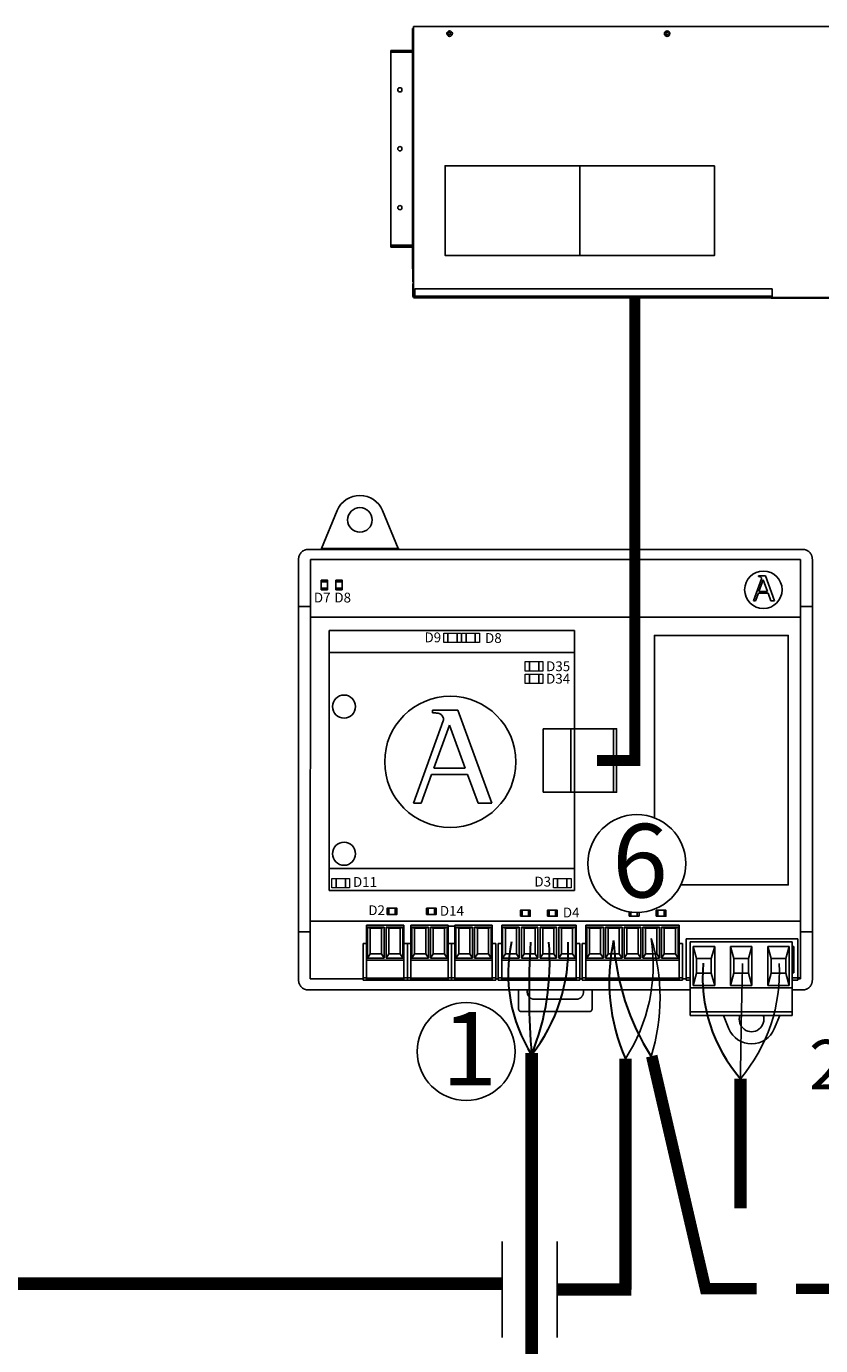
# Model space of a CAD drawing. Units: millimetres. Extents: x 172 to 38448, y -1429 to 9084.
# Drawn here: x 23115 to 24480, y 6734 to 9000 of the extents above; entities that cross this region are included whole.
import ezdxf

# ---------------------------------------------------------------- set-up
doc = ezdxf.new("R2010")
doc.units = ezdxf.units.MM
for name, color, linetype in [('AIRZONE CABLE', 7, 'Continuous'), ('AIRZONE HARDWARE', 7, 'Continuous'), ('Detalle', 6, 'Continuous')]:
    doc.layers.add(name, color=color, linetype=linetype)
doc.styles.get("Standard").update_dxf_attribs({"font": 'arial.ttf'})

msp = doc.modelspace()

# ---------------------------------------------------------------- linework, layer by layer
for p, q in [((23932.7, 6912.8), (23932.7, 6747.9)), ((24026.8, 6912.8), (24026.8, 6747.9))]:
    msp.add_line(p, q)
at = {"const_width": 19.9}
msp.add_lwpolyline([(24189.6, 7231.3), (24282, 6831.9), (24370.2, 6831.9), (24370.2, 6831.9)], dxfattribs=at)
at = {"layer": 'AIRZONE CABLE', "color": 251, "linetype": 'ByBlock', "lineweight": -2, "const_width": 18.9}
for points in [[(24160.3, 8533.5), (24160.3, 7729.4), (24160.3, 7729.4), (24160.3, 7729.4), (24160.3, 7729.4)], [(24168.4, 7738.9), (24095.3, 7738.9), (24095.3, 7738.9), (24095.3, 7738.9), (24095.3, 7738.9)]]:
    msp.add_lwpolyline(points, dxfattribs=at)
at = {"layer": 'AIRZONE CABLE', "color": 7, "linetype": 'ByBlock', "lineweight": -2}
for points, const_width in [([(23983.2, 6650.2), (23983.2, 7236.8), (23983.2, 7236.8), (23983.2, 7236.8), (23983.2, 7236.8)], 21.4), ([(24144.4, 7226.8), (24144.4, 6830.4)], 21.4), ([(24342, 7192.5), (24342, 6969.7), (24342, 6969.7), (24342, 6969.7), (24342, 6969.7)], 21.4), ([(22284.4, 6840.5), (23932.8, 6840.5)], 21.4), ([(24154.7, 6830.4), (24026.8, 6830.4), (24026.8, 6830.4), (24026.8, 6830.4), (24026.8, 6830.4)], 21.4), ([(24154.7, 6830.4), (24026.8, 6830.4)], 21.4), ([(24437.4, 6831.5), (24598.4, 6831.5)], 17.6)]:
    msp.add_lwpolyline(points, dxfattribs=dict(at, const_width=const_width))
at = {"layer": 'AIRZONE CABLE', "color": 3, "linetype": 'Continuous', "ltscale": 25.4}
for centre, radius, start, end in [((23894.7, 7388.6), 297.5, 327.0543, 8.5894), ((23858.1, 7332.1), 345.8, 342.9341, 16.9737), ((24127.9, 7374.5), 281, 319.6205, 3.2806)]:
    msp.add_arc(centre, radius, start, end, dxfattribs=at)
at = {"layer": 'AIRZONE CABLE', "color": 5, "lineweight": 30}
for centre, radius, start, end in [((24202.5, 7372.4), 259.6, 167.7332, 212.3619), ((24448.1, 7359.7), 331.5, 167.8172, 203.6348), ((24538, 7454.1), 414.7, 183.3847, 212.6199), ((24543, 7366.6), 266, 174.8166, 220.8942)]:
    msp.add_arc(centre, radius, start, end, dxfattribs=at)
at = {"layer": 'AIRZONE CABLE', "color": 7, "lineweight": 30}
msp.add_arc((25346.2, 7344), 1367.5, 176.5324, 184.637, dxfattribs=at)
at = {"layer": 'AIRZONE CABLE', "color": 3, "lineweight": 30}
msp.add_arc((23593.4, 7392.4), 420.9, 337.8174, 4.7285, dxfattribs=at)
at = {"layer": 'AIRZONE CABLE', "color": 1, "lineweight": 30}
msp.add_arc((23754.7, 7414.3), 291.4, 321.6391, 2.4704, dxfattribs=at)
at = {"layer": 'AIRZONE CABLE'}
msp.add_arc((41005, 6979.4), 16664.4, 178.58616, 179.2676, dxfattribs=at)
at = {"layer": 'AIRZONE HARDWARE', "color": 251}
for p, q in [((23778.5, 8958.5), (23778.5, 8995.9)), ((23780, 8995.9), (23778.5, 8995.9)), ((23780, 8999.8), (23781.6, 8999.8)), ((23780, 8999.8), (23781.6, 8999.8)), ((23780, 8999.8), (23780, 8995.9)), ((23780, 8999.8), (23780, 8995.9)), ((23780, 8995.9), (23780, 8974.9)), ((23780, 8995.9), (23780, 8974.9)), ((23780, 8995.9), (23780, 8974.9)), ((23781.6, 8999.8), (23783, 8999.8)), ((23781.6, 8999.8), (23783, 8999.8)), ((23781.6, 8999.8), (23783, 8999.8)), ((23783, 8999.8), (25020.9, 8999.8)), ((23783, 8999.8), (25020.9, 8999.8)), ((23783, 8999.8), (25020.9, 8999.8)), ((23780, 8974.9), (23780, 8973.3)), ((23780, 8974.9), (23780, 8973.3)), ((23780, 8974.9), (23780, 8973.3)), ((23780, 8973.3), (23780, 8956.9)), ((23780, 8973.3), (23780, 8956.9)), ((23780, 8973.3), (23780, 8956.9)), ((23741.1, 8958.5), (23756.7, 8958.5)), ((23741.1, 8958.5), (23741.1, 8956.9)), ((23741.1, 8955.4), (23741.1, 8956.9)), ((23741.1, 8955.4), (23741.1, 8956.9)), ((23741.1, 8956.9), (23756.7, 8956.9)), ((23741.1, 8956.9), (23756.7, 8956.9)), ((23741.1, 8956.9), (23756.7, 8956.9)), ((23741.1, 8623.8), (23741.1, 8955.4)), ((23741.1, 8623.8), (23741.1, 8955.4)), ((23741.1, 8955.4), (23756.7, 8955.4)), ((23778.5, 8958.5), (23756.7, 8958.5)), ((23756.7, 8958.5), (23756.7, 8956.9)), ((23780, 8956.9), (23756.7, 8956.9)), ((23780, 8956.9), (23756.7, 8956.9)), ((23780, 8956.9), (23756.7, 8956.9)), ((23756.7, 8956.9), (23756.7, 8955.4)), ((23778.5, 8955.4), (23756.7, 8955.4)), ((23778.5, 8623.8), (23778.5, 8955.4)), ((23780, 8956.9), (23780, 8942.2)), ((23780, 8956.9), (23780, 8942.2)), ((23780, 8956.9), (23780, 8942.2)), ((23780, 8956.9), (23780, 8942.2)), ((23780, 8942.2), (23780, 8906.3)), ((23780, 8942.2), (23780, 8906.3)), ((23780, 8942.2), (23780, 8906.3)), ((23780, 8942.2), (23780, 8906.3)), ((23780, 8906.3), (23780, 8899.5)), ((23780, 8906.3), (23780, 8899.5)), ((23780, 8906.3), (23780, 8899.5)), ((23780, 8906.3), (23780, 8899.5)), ((23780, 8899.5), (23780, 8679.6)), ((23780, 8899.5), (23780, 8679.6)), ((23780, 8899.5), (23780, 8679.6)), ((23780, 8899.5), (23780, 8679.6)), ((23780, 8679.6), (23780, 8672.8)), ((23780, 8679.6), (23780, 8672.8)), ((23780, 8679.6), (23780, 8672.8)), ((23780, 8679.6), (23780, 8672.8)), ((23780, 8672.8), (23780, 8627.6)), ((23780, 8672.8), (23780, 8627.6)), ((23780, 8672.8), (23780, 8627.6)), ((23780, 8672.8), (23780, 8627.6)), ((23741.1, 8623.8), (23756.7, 8623.8)), ((23741.1, 8622.2), (23741.1, 8623.8)), ((23741.1, 8622.2), (23741.1, 8623.8)), ((23741.1, 8622.2), (23756.7, 8622.2)), ((23741.1, 8622.2), (23756.7, 8622.2)), ((23741.1, 8622.2), (23756.7, 8622.2)), ((23741.1, 8622.2), (23741.1, 8620.6)), ((23741.1, 8620.6), (23756.7, 8620.6)), ((23778.5, 8623.8), (23756.7, 8623.8)), ((23756.7, 8623.8), (23756.7, 8622.2)), ((23756.7, 8622.2), (23780, 8622.2)), ((23756.7, 8622.2), (23780, 8622.2)), ((23756.7, 8622.2), (23780, 8622.2)), ((23756.7, 8622.2), (23756.7, 8620.6)), ((23778.5, 8620.6), (23756.7, 8620.6)), ((23778.5, 8583.3), (23778.5, 8620.6)), ((23780, 8627.6), (23780, 8623)), ((23780, 8627.6), (23780, 8623)), ((23780, 8627.6), (23780, 8623)), ((23780, 8627.6), (23780, 8623)), ((23780, 8627.6), (23780, 8623)), ((23780, 8623), (23780, 8622.2)), ((23780, 8623), (23780, 8622.2)), ((23780, 8623), (23780, 8622.2)), ((23780, 8623), (23780, 8622.2)), ((23780, 8623), (23780, 8622.2)), ((23780, 8622.2), (23780, 8615.2)), ((23780, 8622.2), (23780, 8615.2)), ((23780, 8622.2), (23780, 8615.2)), ((23780, 8622.2), (23780, 8615.2)), ((23780, 8615.2), (23780, 8612.2)), ((23780, 8615.2), (23780, 8612.2)), ((23780, 8615.2), (23780, 8612.2)), ((23780, 8615.2), (23780, 8612.2)), ((23780, 8615.2), (23780, 8612.2)), ((23780, 8612.2), (23780, 8609)), ((23780, 8612.2), (23780, 8609)), ((23780, 8612.2), (23780, 8609)), ((23780, 8612.2), (23780, 8609)), ((23780, 8612.2), (23780, 8609)), ((23780, 8609), (23780, 8604.3)), ((23780, 8609), (23780, 8604.3)), ((23780, 8609), (23780, 8604.3)), ((23780, 8609), (23780, 8604.3)), ((23780, 8609), (23780, 8604.3)), ((23780, 8604.3), (23780, 8593.4)), ((23780, 8604.3), (23780, 8593.4)), ((23780, 8604.3), (23780, 8593.4)), ((23780, 8604.3), (23780, 8593.4)), ((23780, 8604.3), (23780, 8593.4)), ((23780, 8593.4), (23780, 8588.7)), ((23780, 8593.4), (23780, 8588.7)), ((23780, 8593.4), (23780, 8588.7)), ((23780, 8593.4), (23780, 8588.7)), ((23780, 8593.4), (23780, 8588.7)), ((23780, 8588.7), (23780, 8583.3)), ((23780, 8588.7), (23780, 8583.3)), ((23780, 8588.7), (23780, 8583.3)), ((23780, 8588.7), (23780, 8583.3)), ((23780, 8588.7), (23780, 8583.3)), ((23780, 8583.3), (23778.5, 8583.3)), ((23778.8, 8565.4), (23778.8, 8583.3)), ((23778.8, 8565.4), (23778.8, 8560.7)), ((23780, 8565.4), (23778.8, 8565.4)), ((23780, 8583.3), (23780, 8565.4)), ((23780, 8583.3), (23780, 8565.4)), ((23780, 8583.3), (23780, 8565.4)), ((23780, 8583.3), (23780, 8565.4)), ((23780, 8565.4), (23780, 8560.7)), ((23780, 8565.4), (23780, 8560.7)), ((23780, 8565.4), (23780, 8560.7)), ((23780, 8565.4), (23780, 8560.7)), ((23780, 8560.7), (23778.8, 8560.7)), ((23780, 8558.2), (23779.1, 8558.2)), ((23779.1, 8558.2), (23779.1, 8536.6)), ((23780, 8560.7), (23780, 8558.2)), ((23780, 8560.7), (23780, 8558.2)), ((23780, 8560.7), (23780, 8558.2)), ((23780, 8560.7), (23780, 8558.2)), ((23780, 8558.2), (23780, 8536.6)), ((23780, 8558.2), (23780, 8536.6)), ((23780, 8558.2), (23780, 8536.6)), ((23780, 8558.2), (23780, 8536.6)), ((23780, 8558.2), (23780, 8536.6)), ((24396.6, 8548.9), (23782.5, 8548.9)), ((23782.5, 8548.9), (23782.5, 8536.6)), ((24396.6, 8541.2), (24396.6, 8548.9)), ((23780, 8536.6), (23780, 8535.9)), ((23780, 8536.6), (23780, 8535.9)), ((23780, 8536.6), (23780, 8535.9)), ((23780, 8536.6), (23780, 8535.9)), ((23780, 8535.9), (23780, 8535.5)), ((23781.6, 8535.9), (23780, 8535.9)), ((23780, 8535.9), (23780, 8535.5)), ((23781.6, 8535.9), (23780, 8535.9)), ((23780, 8535.9), (23780, 8535.5)), ((23780, 8535.9), (23780, 8535.5)), ((23780, 8535.5), (23780, 8534.3)), ((23780, 8535.5), (23780, 8534.3)), ((23780, 8535.5), (23780, 8534.3)), ((23780, 8535.5), (23780, 8534.3)), ((23780, 8534.3), (23780, 8534.2)), ((23780, 8534.3), (23780, 8534.2)), ((23780, 8534.3), (23780, 8534.2)), ((23780, 8534.3), (23780, 8534.2)), ((23780.1, 8534.2), (23780, 8534.2)), ((23780.1, 8534.2), (23780, 8534.2)), ((23780.1, 8534.2), (23780, 8534.2)), ((23780.1, 8534.2), (23780, 8534.2)), ((23781.6, 8534.2), (23780.1, 8534.2)), ((23781.6, 8534.2), (23780.1, 8534.2)), ((23781.6, 8534.2), (23780.1, 8534.2)), ((23781.6, 8534.2), (23780.1, 8534.2)), ((23781.7, 8535.9), (23781.6, 8535.9)), ((23781.6, 8535.9), (23781.6, 8535.8)), ((23781.7, 8535.9), (23781.6, 8535.9)), ((23781.6, 8535.9), (23781.6, 8535.8)), ((23781.6, 8535.9), (23781.6, 8535.8)), ((23781.6, 8535.8), (23781.6, 8534.2)), ((23781.7, 8535.8), (23781.6, 8535.8)), ((23781.7, 8535.8), (23781.6, 8535.8)), ((23781.7, 8535.8), (23781.6, 8535.8)), ((23781.7, 8534.2), (23781.6, 8534.2)), ((23781.7, 8534.2), (23781.6, 8534.2)), ((23781.7, 8534.2), (23781.6, 8534.2)), ((23781.7, 8534.2), (23781.6, 8534.2)), ((23781.7, 8535.9), (23781.7, 8534.2)), ((23782.4, 8534.2), (23781.7, 8534.2)), ((23782.4, 8534.2), (23781.7, 8534.2)), ((23782.4, 8534.2), (23781.7, 8534.2)), ((23782.4, 8534.2), (23781.7, 8534.2)), ((23782.5, 8534.2), (23782.4, 8534.2)), ((23782.5, 8534.2), (23782.4, 8534.2)), ((23782.5, 8534.2), (23782.4, 8534.2)), ((23782.5, 8534.2), (23782.4, 8534.2)), ((23782.5, 8534.2), (23782.4, 8534.2)), ((23782.5, 8533.3), (23782.4, 8533.3)), ((24396.6, 8536.6), (23782.5, 8536.6)), ((23782.5, 8536.6), (23782.5, 8534.2)), ((23801.8, 8534.2), (23782.5, 8534.2)), ((23801.8, 8534.2), (23782.5, 8534.2)), ((23801.8, 8534.2), (23782.5, 8534.2)), ((23801.8, 8534.2), (23782.5, 8534.2)), ((23782.5, 8534.2), (23782.5, 8533.3)), ((24396.6, 8533.3), (23782.5, 8533.3)), ((23943.5, 8534.2), (23801.8, 8534.2)), ((23943.5, 8534.2), (23801.8, 8534.2)), ((24002.7, 8534.2), (23943.5, 8534.2)), ((24002.7, 8534.2), (23943.5, 8534.2)), ((24004.2, 8534.2), (24002.7, 8534.2)), ((24231.6, 8534.2), (24004.2, 8534.2)), ((24231.6, 8534.2), (24004.2, 8534.2)), ((24254.1, 8534.2), (24231.6, 8534.2)), ((24254.1, 8534.2), (24231.6, 8534.2)), ((24318, 8534.2), (24254.1, 8534.2)), ((24385.7, 8534.2), (24318, 8534.2)), ((24385.7, 8534.2), (24318, 8534.2)), ((24395, 8534.2), (24385.7, 8534.2)), ((24395, 8534.2), (24385.7, 8534.2)), ((24395, 8534.2), (24385.7, 8534.2)), ((24396.6, 8534.2), (24395, 8534.2)), ((24396.6, 8534.2), (24395, 8534.2)), ((24396.6, 8534.2), (24395, 8534.2)), ((24396.6, 8534.2), (24395, 8534.2)), ((24395, 8533), (24395, 8533.3)), ((24399.7, 8533), (24395, 8533)), ((24396.6, 8537.6), (24396.6, 8541.2)), ((24396.6, 8537.6), (24396.6, 8541.2)), ((24396.6, 8537.6), (24396.6, 8541.2)), ((24396.6, 8536.6), (24396.6, 8537.6)), ((24396.6, 8536.6), (24396.6, 8534.2)), ((24399.7, 8534.2), (24396.6, 8534.2)), ((24399.7, 8534.2), (24396.6, 8534.2)), ((24399.7, 8534.2), (24396.6, 8534.2)), ((24399.7, 8534.2), (24396.6, 8534.2)), ((24396.6, 8534.2), (24396.6, 8533.3)), ((24417.6, 8533.3), (24396.6, 8533.3)), ((24417.6, 8534.2), (24399.7, 8534.2)), ((24417.6, 8534.2), (24399.7, 8534.2)), ((24417.6, 8534.2), (24399.7, 8534.2)), ((24417.6, 8534.2), (24399.7, 8534.2)), ((24399.7, 8533), (24399.7, 8533.3)), ((24425.4, 8533), (24399.7, 8533)), ((24425.4, 8534.2), (24417.6, 8534.2)), ((24425.4, 8534.2), (24417.6, 8534.2)), ((24425.4, 8534.2), (24417.6, 8534.2)), ((24427, 8534.2), (24425.4, 8534.2)), ((24427, 8534.2), (24425.4, 8534.2)), ((24427, 8534.2), (24425.4, 8534.2)), ((24427, 8533), (24425.4, 8533)), ((24431.6, 8534.2), (24427, 8534.2)), ((24431.6, 8534.2), (24427, 8534.2)), ((24427, 8533), (24427, 8534.2)), ((24431.6, 8534.2), (24427, 8534.2)), ((24431.6, 8533), (24427, 8533)), ((24431.6, 8533), (24431.6, 8534.2)), ((24549.5, 8534.2), (24431.6, 8534.2)), ((24549.5, 8534.2), (24431.6, 8534.2)), ((24549.5, 8534.2), (24431.6, 8534.2)), ((24549.5, 8533), (24431.6, 8533))]:
    msp.add_line(p, q, dxfattribs=at)
at = {"layer": 'AIRZONE HARDWARE', "color": 251, "linetype": 'Continuous'}
msp.add_line((24066, 8606.3), (24066, 8760.5), dxfattribs=at)
at = {"layer": 'AIRZONE HARDWARE', "color": 7, "linetype": 'Continuous'}
for p, q in [((23649.1, 8168.2), (23622, 8102.9)), ((23754, 8102.9), (23726.9, 8168.2)), ((23620.1, 8101.6), (23622, 8102.9)), ((23622, 8102.9), (23754, 8102.9)), ((23755.9, 8101.6), (23754, 8102.9)), ((23699.5, 7456), (23763.7, 7456)), ((23699.5, 7396.3), (23699.5, 7456)), ((23763.7, 7456), (23763.7, 7396.3)), ((23775.5, 7456), (23839.7, 7456)), ((23775.5, 7396.3), (23775.5, 7456)), ((23839.7, 7456), (23839.7, 7396.3)), ((23851.4, 7456), (23915.6, 7456)), ((23851.4, 7396.3), (23851.4, 7456)), ((23915.6, 7456), (23915.6, 7396.3)), ((23931.7, 7456), (24060, 7456)), ((23931.7, 7396.3), (23931.7, 7456)), ((24060, 7456), (24060, 7396.3)), ((24076.1, 7456), (24236.6, 7456)), ((24076.1, 7396.3), (24076.1, 7456)), ((24236.6, 7456), (24236.6, 7396.3)), ((23701.2, 7452.7), (23705.9, 7450.9)), ((23701.2, 7399.6), (23701.2, 7452.7)), ((23701.2, 7452.7), (23729.9, 7452.7)), ((23705.9, 7406.7), (23705.9, 7450.9)), ((23705.9, 7450.9), (23725.3, 7450.9)), ((23729.9, 7452.7), (23725.3, 7450.9)), ((23725.3, 7450.9), (23725.3, 7406.7)), ((23729.9, 7452.7), (23729.9, 7399.6)), ((23733.3, 7452.7), (23738, 7450.9)), ((23733.3, 7399.6), (23733.3, 7452.7)), ((23733.3, 7452.7), (23762, 7452.7)), ((23738, 7406.7), (23738, 7450.9)), ((23738, 7450.9), (23757.4, 7450.9)), ((23762, 7452.7), (23757.4, 7450.9)), ((23757.4, 7450.9), (23757.4, 7406.7)), ((23762, 7452.7), (23762, 7399.6)), ((23777.2, 7452.7), (23781.8, 7450.9)), ((23777.2, 7399.6), (23777.2, 7452.7)), ((23777.2, 7452.7), (23805.9, 7452.7)), ((23781.8, 7406.7), (23781.8, 7450.9)), ((23781.8, 7450.9), (23801.2, 7450.9)), ((23805.9, 7452.7), (23801.2, 7450.9)), ((23801.2, 7450.9), (23801.2, 7406.7)), ((23805.9, 7452.7), (23805.9, 7399.6)), ((23809.3, 7452.7), (23813.9, 7450.9)), ((23809.3, 7399.6), (23809.3, 7452.7)), ((23809.3, 7452.7), (23838, 7452.7)), ((23813.9, 7406.7), (23813.9, 7450.9)), ((23813.9, 7450.9), (23833.3, 7450.9)), ((23838, 7452.7), (23833.3, 7450.9)), ((23833.3, 7450.9), (23833.3, 7406.7)), ((23838, 7452.7), (23838, 7399.6)), ((23853.1, 7452.7), (23857.8, 7450.9)), ((23853.1, 7399.6), (23853.1, 7452.7)), ((23853.1, 7452.7), (23881.8, 7452.7)), ((23857.8, 7406.7), (23857.8, 7450.9)), ((23857.8, 7450.9), (23877.2, 7450.9)), ((23881.8, 7452.7), (23877.2, 7450.9)), ((23877.2, 7450.9), (23877.2, 7406.7)), ((23881.8, 7452.7), (23881.8, 7399.6)), ((23885.2, 7452.7), (23889.9, 7450.9)), ((23885.2, 7399.6), (23885.2, 7452.7)), ((23885.2, 7452.7), (23913.9, 7452.7)), ((23889.9, 7406.7), (23889.9, 7450.9)), ((23889.9, 7450.9), (23909.3, 7450.9)), ((23913.9, 7452.7), (23909.3, 7450.9)), ((23909.3, 7450.9), (23909.3, 7406.7)), ((23913.9, 7452.7), (23913.9, 7399.6)), ((23933.4, 7452.7), (23938, 7450.9)), ((23933.4, 7399.6), (23933.4, 7452.7)), ((23933.4, 7452.7), (23962, 7452.7)), ((23938, 7406.7), (23938, 7450.9)), ((23938, 7450.9), (23957.4, 7450.9)), ((23962, 7452.7), (23957.4, 7450.9)), ((23957.4, 7450.9), (23957.4, 7406.7)), ((23962, 7452.7), (23962, 7399.6)), ((23965.5, 7452.7), (23970.1, 7450.9)), ((23965.5, 7399.6), (23965.5, 7452.7)), ((23965.5, 7452.7), (23994.1, 7452.7)), ((23970.1, 7406.7), (23970.1, 7450.9)), ((23970.1, 7450.9), (23989.5, 7450.9)), ((23994.1, 7452.7), (23989.5, 7450.9)), ((23989.5, 7450.9), (23989.5, 7406.7)), ((23994.1, 7452.7), (23994.1, 7399.6)), ((23997.6, 7452.7), (24002.2, 7450.9)), ((23997.6, 7399.6), (23997.6, 7452.7)), ((23997.6, 7452.7), (24026.2, 7452.7)), ((24002.2, 7406.7), (24002.2, 7450.9)), ((24002.2, 7450.9), (24021.6, 7450.9)), ((24026.2, 7452.7), (24021.6, 7450.9)), ((24021.6, 7450.9), (24021.6, 7406.7)), ((24026.2, 7452.7), (24026.2, 7399.6)), ((24029.7, 7452.7), (24034.3, 7450.9)), ((24029.7, 7399.6), (24029.7, 7452.7)), ((24029.7, 7452.7), (24058.3, 7452.7)), ((24034.3, 7406.7), (24034.3, 7450.9)), ((24034.3, 7450.9), (24053.7, 7450.9)), ((24058.3, 7452.7), (24053.7, 7450.9)), ((24053.7, 7450.9), (24053.7, 7406.7)), ((24058.3, 7452.7), (24058.3, 7399.6)), ((24077.8, 7452.7), (24082.4, 7450.9)), ((24077.8, 7399.6), (24077.8, 7452.7)), ((24077.8, 7452.7), (24106.5, 7452.7)), ((24082.4, 7406.7), (24082.4, 7450.9)), ((24082.4, 7450.9), (24101.8, 7450.9)), ((24106.5, 7452.7), (24101.8, 7450.9)), ((24101.8, 7450.9), (24101.8, 7406.7)), ((24106.5, 7452.7), (24106.5, 7399.6)), ((24109.9, 7452.7), (24114.5, 7450.9)), ((24109.9, 7399.6), (24109.9, 7452.7)), ((24109.9, 7452.7), (24138.6, 7452.7)), ((24114.5, 7406.7), (24114.5, 7450.9)), ((24114.5, 7450.9), (24133.9, 7450.9)), ((24138.6, 7452.7), (24133.9, 7450.9)), ((24133.9, 7450.9), (24133.9, 7406.7)), ((24138.6, 7452.7), (24138.6, 7399.6)), ((24142, 7452.7), (24146.6, 7450.9)), ((24142, 7399.6), (24142, 7452.7)), ((24142, 7452.7), (24170.7, 7452.7)), ((24146.6, 7406.7), (24146.6, 7450.9)), ((24146.6, 7450.9), (24166, 7450.9)), ((24170.7, 7452.7), (24166, 7450.9)), ((24166, 7450.9), (24166, 7406.7)), ((24170.7, 7452.7), (24170.7, 7399.6)), ((24174.1, 7452.7), (24178.7, 7450.9)), ((24174.1, 7399.6), (24174.1, 7452.7)), ((24174.1, 7452.7), (24202.8, 7452.7)), ((24178.7, 7406.7), (24178.7, 7450.9)), ((24178.7, 7450.9), (24198.1, 7450.9)), ((24202.8, 7452.7), (24198.1, 7450.9)), ((24198.1, 7450.9), (24198.1, 7406.7)), ((24202.8, 7452.7), (24202.8, 7399.6)), ((24206.2, 7452.7), (24210.8, 7450.9)), ((24206.2, 7399.6), (24206.2, 7452.7)), ((24206.2, 7452.7), (24234.9, 7452.7)), ((24210.8, 7406.7), (24210.8, 7450.9)), ((24210.8, 7450.9), (24230.2, 7450.9)), ((24234.9, 7452.7), (24230.2, 7450.9)), ((24230.2, 7450.9), (24230.2, 7406.7)), ((24234.9, 7452.7), (24234.9, 7399.6)), ((23693.6, 7424.8), (23699.5, 7424.8)), ((23693.6, 7424.8), (23693.6, 7365.9)), ((23763.7, 7424.8), (23769.6, 7424.8)), ((23769.6, 7424.8), (23769.6, 7365.9)), ((23769.6, 7424.8), (23775.5, 7424.8)), ((23769.6, 7424.8), (23769.6, 7365.9)), ((23839.7, 7424.8), (23845.5, 7424.8)), ((23845.5, 7424.8), (23851.4, 7424.8)), ((23845.5, 7424.8), (23845.5, 7365.9)), ((23915.6, 7424.8), (23921.5, 7424.8)), ((23921.5, 7424.8), (23921.5, 7365.9)), ((23925.8, 7424.8), (23931.7, 7424.8)), ((23925.8, 7424.8), (23925.8, 7365.9)), ((24060, 7424.8), (24065.9, 7424.8)), ((24065.9, 7424.8), (24065.9, 7365.9)), ((24070.2, 7424.8), (24076.1, 7424.8)), ((24070.2, 7424.8), (24070.2, 7365.9)), ((24236.6, 7424.8), (24242.4, 7424.8)), ((24242.4, 7424.8), (24242.4, 7365.9)), ((23699.5, 7396.3), (23763.7, 7396.3)), ((23699.5, 7396.3), (23699.5, 7365.2)), ((23701.2, 7399.6), (23705.9, 7406.7)), ((23729.9, 7399.6), (23701.2, 7399.6)), ((23725.3, 7406.7), (23705.9, 7406.7)), ((23729.9, 7399.6), (23725.3, 7406.7)), ((23733.3, 7399.6), (23738, 7406.7)), ((23762, 7399.6), (23733.3, 7399.6)), ((23757.4, 7406.7), (23738, 7406.7)), ((23762, 7399.6), (23757.4, 7406.7)), ((23763.7, 7365.2), (23763.7, 7396.3)), ((23775.5, 7396.3), (23839.7, 7396.3)), ((23775.5, 7396.3), (23775.5, 7365.2)), ((23777.2, 7399.6), (23781.8, 7406.7)), ((23805.9, 7399.6), (23777.2, 7399.6)), ((23801.2, 7406.7), (23781.8, 7406.7)), ((23805.9, 7399.6), (23801.2, 7406.7)), ((23809.3, 7399.6), (23813.9, 7406.7)), ((23838, 7399.6), (23809.3, 7399.6)), ((23833.3, 7406.7), (23813.9, 7406.7)), ((23838, 7399.6), (23833.3, 7406.7)), ((23839.7, 7365.2), (23839.7, 7396.3)), ((23851.4, 7396.3), (23915.6, 7396.3)), ((23851.4, 7396.3), (23851.4, 7365.2)), ((23853.1, 7399.6), (23857.8, 7406.7)), ((23881.8, 7399.6), (23853.1, 7399.6)), ((23877.2, 7406.7), (23857.8, 7406.7)), ((23881.8, 7399.6), (23877.2, 7406.7)), ((23885.2, 7399.6), (23889.9, 7406.7)), ((23913.9, 7399.6), (23885.2, 7399.6)), ((23909.3, 7406.7), (23889.9, 7406.7)), ((23913.9, 7399.6), (23909.3, 7406.7)), ((23915.6, 7365.2), (23915.6, 7396.3)), ((23931.7, 7396.3), (24060, 7396.3)), ((23931.7, 7396.3), (23931.7, 7365.2)), ((23933.4, 7399.6), (23938, 7406.7)), ((23962, 7399.6), (23933.4, 7399.6)), ((23957.4, 7406.7), (23938, 7406.7)), ((23962, 7399.6), (23957.4, 7406.7)), ((23965.5, 7399.6), (23970.1, 7406.7)), ((23994.1, 7399.6), (23965.5, 7399.6)), ((23989.5, 7406.7), (23970.1, 7406.7)), ((23994.1, 7399.6), (23989.5, 7406.7)), ((23997.6, 7399.6), (24002.2, 7406.7)), ((24026.2, 7399.6), (23997.6, 7399.6)), ((24021.6, 7406.7), (24002.2, 7406.7)), ((24026.2, 7399.6), (24021.6, 7406.7)), ((24029.7, 7399.6), (24034.3, 7406.7)), ((24058.3, 7399.6), (24029.7, 7399.6)), ((24053.7, 7406.7), (24034.3, 7406.7)), ((24058.3, 7399.6), (24053.7, 7406.7)), ((24060, 7365.2), (24060, 7396.3)), ((24076.1, 7396.3), (24236.6, 7396.3)), ((24076.1, 7396.3), (24076.1, 7365.2)), ((24077.8, 7399.6), (24082.4, 7406.7)), ((24106.5, 7399.6), (24077.8, 7399.6)), ((24101.8, 7406.7), (24082.4, 7406.7)), ((24106.5, 7399.6), (24101.8, 7406.7)), ((24109.9, 7399.6), (24114.5, 7406.7)), ((24138.6, 7399.6), (24109.9, 7399.6)), ((24133.9, 7406.7), (24114.5, 7406.7)), ((24138.6, 7399.6), (24133.9, 7406.7)), ((24142, 7399.6), (24146.6, 7406.7)), ((24170.7, 7399.6), (24142, 7399.6)), ((24166, 7406.7), (24146.6, 7406.7)), ((24170.7, 7399.6), (24166, 7406.7)), ((24174.1, 7399.6), (24178.7, 7406.7)), ((24202.8, 7399.6), (24174.1, 7399.6)), ((24198.1, 7406.7), (24178.7, 7406.7)), ((24202.8, 7399.6), (24198.1, 7406.7)), ((24206.2, 7399.6), (24210.8, 7406.7)), ((24234.9, 7399.6), (24206.2, 7399.6)), ((24230.2, 7406.7), (24210.8, 7406.7)), ((24234.9, 7399.6), (24230.2, 7406.7)), ((24236.6, 7365.2), (24236.6, 7396.3)), ((23699.5, 7365.9), (23693.6, 7365.9)), ((23693.6, 7365.9), (23693.6, 7361.7)), ((23699.5, 7365.2), (23699.5, 7362.5)), ((23699.5, 7365.2), (23763.7, 7365.2)), ((23769.6, 7365.9), (23763.7, 7365.9)), ((23763.7, 7362.5), (23763.7, 7365.2)), ((23769.6, 7365.9), (23775.1, 7365.9)), ((23769.6, 7361.7), (23769.6, 7365.9)), ((23775.5, 7365.9), (23769.6, 7365.9)), ((23769.6, 7365.9), (23769.6, 7361.7)), ((23775.5, 7365.2), (23775.5, 7362.5)), ((23775.5, 7365.2), (23839.7, 7365.2)), ((23845.5, 7365.9), (23839.7, 7365.9)), ((23839.7, 7362.5), (23839.7, 7365.2)), ((23851.4, 7365.9), (23845.5, 7365.9)), ((23845.5, 7365.9), (23845.5, 7361.7)), ((23851.4, 7365.2), (23851.4, 7362.5)), ((23851.4, 7365.2), (23915.6, 7365.2)), ((23921.5, 7365.9), (23915.6, 7365.9)), ((23915.6, 7362.5), (23915.6, 7365.2)), ((23921.5, 7361.7), (23921.5, 7365.9)), ((23925.8, 7363.8), (23921.5, 7363.8)), ((23931.7, 7365.9), (23925.8, 7365.9)), ((23925.8, 7365.9), (23925.8, 7361.7)), ((23931.7, 7365.2), (23931.7, 7362.5)), ((23931.7, 7365.2), (24060, 7365.2)), ((24065.9, 7365.9), (24060, 7365.9)), ((24060, 7362.5), (24060, 7365.2)), ((24065.9, 7361.7), (24065.9, 7365.9)), ((24070.2, 7363.8), (24065.9, 7363.8)), ((24076.1, 7365.9), (24070.2, 7365.9)), ((24070.2, 7365.9), (24070.2, 7361.7)), ((24076.1, 7365.2), (24076.1, 7362.5)), ((24076.1, 7365.2), (24236.6, 7365.2)), ((24242.4, 7365.9), (24236.6, 7365.9)), ((24236.6, 7362.5), (24236.6, 7365.2)), ((24242.4, 7361.7), (24242.4, 7365.9)), ((24248.5, 7363.8), (24242.4, 7363.8)), ((24440.7, 7365.9), (24445.4, 7365.9)), ((24445.4, 7363.8), (24440.7, 7363.8)), ((23693.6, 7361.7), (23769.6, 7361.7)), ((23699.5, 7362.5), (23763.7, 7362.5)), ((23769.6, 7361.7), (23845.5, 7361.7)), ((23775.5, 7362.5), (23839.7, 7362.5)), ((23845.5, 7361.7), (23921.5, 7361.7)), ((23851.4, 7362.5), (23915.6, 7362.5)), ((23925.8, 7361.7), (24065.9, 7361.7)), ((23931.7, 7362.5), (24060, 7362.5)), ((24070.2, 7361.7), (24242.4, 7361.7)), ((24076.1, 7362.5), (24236.6, 7362.5)), ((24312.7, 7301.2), (24322.2, 7278.2)), ((24400.1, 7278.2), (24409.6, 7301.2))]:
    msp.add_line(p, q, dxfattribs=at)
at = {"layer": 'AIRZONE HARDWARE', "linetype": 'Continuous'}
for p, q in [((24448.8, 8101.6), (23599.5, 8101.6)), ((23582.7, 8084.8), (23582.7, 7361.6)), ((23602.9, 8084.1), (23602.6, 7363.7)), ((23602.9, 8084.1), (24445.4, 8084.1)), ((24445.4, 8084.1), (24445.4, 7363.7)), ((24465.6, 7361.6), (24465.6, 8084.8)), ((23632.2, 8045.9), (23621.7, 8045.9)), ((23657.4, 8045.9), (23646.9, 8045.9)), ((23621.7, 8035), (23632.2, 8035)), ((23646.9, 8035), (23657.4, 8035)), ((23581.9, 8003.2), (23602.9, 8003.2)), ((24445.4, 8003.2), (24466.5, 8003.2)), ((23602.9, 7985.1), (24445.4, 7985.1)), ((24123.8, 7793.4), (24123.8, 7684.3)), ((23737.7, 7485.1), (23737.7, 7474.6)), ((23748.6, 7474.6), (23748.6, 7485.1)), ((23805.5, 7485.1), (23805.5, 7474.6)), ((23816.5, 7474.6), (23816.5, 7485.1)), ((23966.9, 7481.9), (23966.9, 7471.4)), ((23977.8, 7471.4), (23977.8, 7481.9)), ((24013.3, 7481.9), (24013.3, 7471.4)), ((24024.2, 7471.4), (24024.2, 7481.9)), ((24151, 7471.4), (24151, 7479)), ((24153.9, 7478.6), (24153.9, 7471.4)), ((24164.8, 7471.4), (24164.8, 7478)), ((24167.8, 7478.1), (24167.8, 7471.4)), ((24200.3, 7481.9), (24200.3, 7471.4)), ((24211.2, 7471.4), (24211.2, 7481.9)), ((23602.7, 7462.8), (24445.4, 7462.8)), ((23839.7, 7454.3), (23851.4, 7454.3)), ((24167.8, 7471.4), (24151, 7471.4)), ((23602.6, 7444.7), (23582.2, 7444.7)), ((24248.5, 7361.7), (24248.5, 7432.4)), ((24248.5, 7432.4), (24440.7, 7432.4)), ((24440.7, 7361.7), (24440.7, 7432.4)), ((24445.7, 7444.7), (24466.2, 7444.7)), ((24255.6, 7427.3), (24431.1, 7427.3)), ((24255.6, 7427.3), (24255.6, 7301.2)), ((24297.8, 7419.7), (24260.8, 7419.7)), ((24260.8, 7419.7), (24260.8, 7352.5)), ((24266.7, 7398.7), (24260.8, 7419.7)), ((24297.8, 7419.7), (24291.9, 7398.7)), ((24297.8, 7352.5), (24297.8, 7419.7)), ((24361.8, 7419.7), (24324.8, 7419.7)), ((24324.8, 7419.7), (24324.8, 7352.5)), ((24330.7, 7398.7), (24324.8, 7419.7)), ((24361.8, 7419.7), (24356, 7398.7)), ((24361.8, 7352.5), (24361.8, 7419.7)), ((24425.9, 7419.7), (24388.9, 7419.7)), ((24388.9, 7419.7), (24388.9, 7352.5)), ((24394.8, 7398.7), (24388.9, 7419.7)), ((24425.9, 7419.7), (24420, 7398.7)), ((24425.9, 7352.5), (24425.9, 7419.7)), ((24431.1, 7301.2), (24431.1, 7427.3)), ((24433.6, 7419.7), (24431.1, 7419.7)), ((24433.6, 7419.7), (24433.6, 7374.3)), ((24266.7, 7398.7), (24291.9, 7398.7)), ((24266.7, 7373.5), (24266.7, 7398.7)), ((24291.9, 7398.7), (24291.9, 7373.5)), ((24330.7, 7398.7), (24356, 7398.7)), ((24330.7, 7373.5), (24330.7, 7398.7)), ((24356, 7398.7), (24356, 7373.5)), ((24394.8, 7398.7), (24420, 7398.7)), ((24394.8, 7373.5), (24394.8, 7398.7)), ((24420, 7398.7), (24420, 7373.5)), ((23693.6, 7363.7), (23602.6, 7363.7)), ((24248.5, 7365.9), (24255.6, 7365.9)), ((24260.8, 7352.5), (24266.7, 7373.5)), ((24291.9, 7373.5), (24266.7, 7373.5)), ((24291.9, 7373.5), (24297.8, 7352.5)), ((24324.8, 7352.5), (24330.7, 7373.5)), ((24356, 7373.5), (24330.7, 7373.5)), ((24356, 7373.5), (24361.8, 7352.5)), ((24388.9, 7352.5), (24394.8, 7373.5)), ((24420, 7373.5), (24394.8, 7373.5)), ((24420, 7373.5), (24425.9, 7352.5)), ((24431.1, 7374.3), (24433.6, 7374.3)), ((24431.1, 7365.9), (24440.7, 7365.9)), ((23599.5, 7344.8), (24255.6, 7344.8)), ((23960.8, 7312), (23960.8, 7344.8)), ((23975.6, 7344.8), (23975.6, 7341.4)), ((24072.3, 7341.4), (24072.3, 7344.8)), ((24087, 7344.8), (24087, 7312)), ((24248.5, 7361.7), (24255.6, 7361.7)), ((24255.6, 7348.3), (24431.1, 7348.3)), ((24260.8, 7352.5), (24297.8, 7352.5)), ((24324.8, 7352.5), (24361.8, 7352.5)), ((24388.9, 7352.5), (24425.9, 7352.5)), ((24431.1, 7361.7), (24440.7, 7361.7)), ((24431.1, 7344.8), (24448.8, 7344.8)), ((23988.2, 7328.8), (24059.7, 7328.8)), ((24082.8, 7307.8), (23965, 7307.8)), ((24255.6, 7307.1), (24431.1, 7307.1)), ((24255.6, 7301.2), (24431.1, 7301.2))]:
    msp.add_line(p, q, dxfattribs=at)
at = {"layer": 'AIRZONE HARDWARE'}
for p, q in [((24364.4, 8013.1), (24378.2, 8051.1)), ((24373.3, 8056.1), (24384.9, 8056.1)), ((24373.3, 8056.1), (24373.3, 8054.8)), ((24373.3, 8054.8), (24374.7, 8054.8)), ((24373.9, 8029.3), (24381.1, 8049.1)), ((24381.1, 8049.1), (24388.4, 8029.3)), ((24384.9, 8056.1), (24400.7, 8013.1)), ((24368, 8013.1), (24372.8, 8026.3)), ((24372.8, 8026.3), (24389.5, 8026.3)), ((24373.9, 8029.3), (24388.4, 8029.3)), ((24389.5, 8026.3), (24394.3, 8013.1)), ((24368, 8013.1), (24364.4, 8013.1)), ((24400.7, 8013.1), (24394.3, 8013.1)), ((23635.5, 7515.6), (23635.5, 7962.1)), ((23635.5, 7962.1), (24056.7, 7962.1)), ((24056.7, 7656.4), (24056.7, 7962.1)), ((24056.7, 7924.2), (23635.5, 7924.2)), ((23813.1, 7825.5), (23856.1, 7825.5)), ((23813.1, 7825.5), (23813.1, 7820.6)), ((23813.1, 7820.6), (23818.3, 7820.6)), ((23856.1, 7825.5), (23914.9, 7665.5)), ((23779.9, 7665.5), (23831.3, 7807)), ((23815.3, 7725.9), (23842, 7799.5)), ((23842, 7799.5), (23869.1, 7725.9)), ((24002.8, 7684.3), (24002.8, 7793.4)), ((24090.2, 7793.4), (24002.8, 7793.4)), ((24050.4, 7684.3), (24050.4, 7793.4)), ((24056.7, 7684.3), (24056.7, 7793.4)), ((23793.4, 7665.5), (23811.3, 7714.7)), ((23811.3, 7714.7), (23873.1, 7714.7)), ((23815.3, 7725.9), (23869.1, 7725.9)), ((23873.1, 7714.7), (23891.2, 7665.5)), ((24056.7, 7684.3), (24002.8, 7684.3)), ((23793.4, 7665.5), (23779.9, 7665.5)), ((23914.9, 7665.5), (23891.2, 7665.5)), ((24056.7, 7515.6), (24056.7, 7656.4)), ((24056.7, 7553.5), (23635.5, 7553.5)), ((23635.5, 7515.6), (24056.7, 7515.6))]:
    msp.add_line(p, q, dxfattribs=at)
at = {"layer": 'AIRZONE HARDWARE', "color": 251, "linetype": 'Continuous'}
msp.add_lwpolyline([(24297.6, 8760.5), (23834.4, 8760.5), (23834.4, 8606.3), (24297.6, 8606.3)], close=True, dxfattribs=at)
at = {"layer": 'AIRZONE HARDWARE', "linetype": 'Continuous'}
for points in [[(23621.7, 8048.9), (23632.2, 8048.9), (23632.2, 8032.1), (23621.7, 8032.1)], [(23646.9, 8048.9), (23657.4, 8048.9), (23657.4, 8032.1), (23646.9, 8032.1)], [(23734.8, 7474.6), (23734.8, 7485.1), (23751.6, 7485.1), (23751.6, 7474.6)], [(23802.6, 7474.6), (23802.6, 7485.1), (23819.4, 7485.1), (23819.4, 7474.6)], [(23964, 7471.4), (23964, 7481.9), (23980.8, 7481.9), (23980.8, 7471.4)], [(24010.3, 7471.4), (24010.3, 7481.9), (24027.1, 7481.9), (24027.1, 7471.4)], [(24197.3, 7471.4), (24197.3, 7481.9), (24214.1, 7481.9), (24214.1, 7471.4)]]:
    msp.add_lwpolyline(points, close=True, dxfattribs=at)
at = {"layer": 'AIRZONE HARDWARE', "linetype": 'Continuous', "lineweight": 9}
for points in [[(23862.3, 7957.5), (23862.3, 7941.5), (23832.1, 7941.5), (23832.1, 7957.5)], [(23862.3, 7957.5), (23862.3, 7941.5), (23832.1, 7941.5), (23832.1, 7957.5)], [(23839.2, 7957.5), (23839.2, 7941.5), (23839.2, 7941.5), (23839.2, 7957.5)], [(23839.2, 7957.5), (23839.2, 7941.5), (23839.2, 7941.5), (23839.2, 7957.5)], [(23855.2, 7957.5), (23855.2, 7941.5), (23855.2, 7941.5), (23855.2, 7957.5)], [(23855.2, 7957.5), (23855.2, 7941.5), (23855.2, 7941.5), (23855.2, 7957.5)], [(23893.5, 7957.5), (23893.5, 7941.5), (23863.3, 7941.5), (23863.3, 7957.5)], [(23893.5, 7957.5), (23893.5, 7941.5), (23863.3, 7941.5), (23863.3, 7957.5)], [(23870.4, 7957.5), (23870.4, 7941.5), (23870.4, 7941.5), (23870.4, 7957.5)], [(23870.4, 7957.5), (23870.4, 7941.5), (23870.4, 7941.5), (23870.4, 7957.5)], [(23886.4, 7957.5), (23886.4, 7941.5), (23886.4, 7941.5), (23886.4, 7957.5)], [(23886.4, 7957.5), (23886.4, 7941.5), (23886.4, 7941.5), (23886.4, 7957.5)], [(24002.4, 7908.7), (24002.4, 7892.6), (23972.1, 7892.6), (23972.1, 7908.7)], [(24002.4, 7908.7), (24002.4, 7892.6), (23972.1, 7892.6), (23972.1, 7908.7)], [(23979.3, 7908.7), (23979.3, 7892.6), (23979.3, 7892.6), (23979.3, 7908.7)], [(23979.3, 7908.7), (23979.3, 7892.6), (23979.3, 7892.6), (23979.3, 7908.7)], [(23995.3, 7908.7), (23995.3, 7892.6), (23995.3, 7892.6), (23995.3, 7908.7)], [(23995.3, 7908.7), (23995.3, 7892.6), (23995.3, 7892.6), (23995.3, 7908.7)], [(24002.4, 7887.3), (24002.4, 7871.2), (23972.1, 7871.2), (23972.1, 7887.3)], [(24002.4, 7887.3), (24002.4, 7871.2), (23972.1, 7871.2), (23972.1, 7887.3)], [(23979.3, 7887.3), (23979.3, 7871.2), (23979.3, 7871.2), (23979.3, 7887.3)], [(23979.3, 7887.3), (23979.3, 7871.2), (23979.3, 7871.2), (23979.3, 7887.3)], [(23995.3, 7887.3), (23995.3, 7871.2), (23995.3, 7871.2), (23995.3, 7887.3)], [(23995.3, 7887.3), (23995.3, 7871.2), (23995.3, 7871.2), (23995.3, 7887.3)], [(23670.2, 7536.3), (23670.2, 7520.2), (23640, 7520.2), (23640, 7536.3)], [(23670.2, 7536.3), (23670.2, 7520.2), (23640, 7520.2), (23640, 7536.3)], [(23647.1, 7536.3), (23647.1, 7520.2), (23647.1, 7520.2), (23647.1, 7536.3)], [(23647.1, 7536.3), (23647.1, 7520.2), (23647.1, 7520.2), (23647.1, 7536.3)], [(23663.1, 7536.3), (23663.1, 7520.2), (23663.1, 7520.2), (23663.1, 7536.3)], [(23663.1, 7536.3), (23663.1, 7520.2), (23663.1, 7520.2), (23663.1, 7536.3)], [(24051, 7536.3), (24051, 7520.2), (24020.8, 7520.2), (24020.8, 7536.3)], [(24051, 7536.3), (24051, 7520.2), (24020.8, 7520.2), (24020.8, 7536.3)], [(24027.9, 7536.3), (24027.9, 7520.2), (24027.9, 7520.2), (24027.9, 7536.3)], [(24027.9, 7536.3), (24027.9, 7520.2), (24027.9, 7520.2), (24027.9, 7536.3)], [(24043.9, 7536.3), (24043.9, 7520.2), (24043.9, 7520.2), (24043.9, 7536.3)], [(24043.9, 7536.3), (24043.9, 7520.2), (24043.9, 7520.2), (24043.9, 7536.3)]]:
    msp.add_lwpolyline(points, close=True, dxfattribs=at)
at = {"layer": 'AIRZONE HARDWARE', "linetype": 'Continuous'}
msp.add_lwpolyline([(24239.7, 7525.4), (24424.2, 7525.4), (24424.2, 7953.9), (24194.2, 7953.9), (24194.2, 7640.6)], dxfattribs=at)
at = {"layer": 'AIRZONE HARDWARE'}
msp.add_lwpolyline([(24056.7, 7793.4), (24129.3, 7793.4), (24129.3, 7684.3), (24056.7, 7684.3)], dxfattribs=at)
at = {"layer": 'AIRZONE HARDWARE', "color": 251}
for centre, radius in [((23842.3, 8987.3), 4.67), ((23842.3, 8987.3), 4.67), ((23842.3, 8987.3), 2.26), ((24216, 8987.3), 4.67), ((24216, 8987.3), 4.67), ((24216, 8987.3), 2.26)]:
    msp.add_circle(centre, radius, dxfattribs=at)
at = {"layer": 'AIRZONE HARDWARE'}
for centre, radius in [((23688, 8152.1), 21.1), ((23660.8, 7831.5), 19.8), ((23660.8, 7578.8), 19.8)]:
    msp.add_circle(centre, radius, dxfattribs=at)
at = {"layer": 'AIRZONE HARDWARE', "linetype": 'Continuous'}
for centre, radius in [((24381.5, 8032.2), 32.2), ((23843.4, 7736.7), 112.7)]:
    msp.add_circle(centre, radius, dxfattribs=at)
at = {"layer": 'AIRZONE HARDWARE', "color": 251}
for centre, radius, start, end in [((23756.7, 8890.8), 3.66, 90, 270), ((23756.7, 8890.8), 3.66, 90, 270), ((23756.7, 8890.8), 3.66, 270, 90), ((23756.7, 8890.8), 3.66, 270, 90), ((23756.7, 8789.6), 3.66, 90, 270), ((23756.7, 8789.6), 3.66, 90, 270), ((23756.7, 8789.6), 3.66, 270, 90), ((23756.7, 8789.6), 3.66, 270, 90), ((23756.7, 8688.4), 3.66, 90, 270), ((23756.7, 8688.4), 3.66, 90, 270), ((23756.7, 8688.4), 3.66, 270, 90), ((23756.7, 8688.4), 3.66, 270, 90), ((23782.4, 8536.6), 3.27, 180, 224.4153), ((23782.4, 8536.6), 3.27, 225.5847, 270), ((24417.6, 8536.6), 3.27, 270, 314.4153), ((24425.4, 8536.6), 3.58, 220.7057, 270)]:
    msp.add_arc(centre, radius, start, end, dxfattribs=at)
at = {"layer": 'AIRZONE HARDWARE', "color": 7, "linetype": 'Continuous'}
for centre, radius, start, end in [((23688, 8152.1), 42.1, 22.5, 157.5), ((24361.2, 7294.3), 21.1, 160.8908, 19.1092), ((24361.2, 7294.3), 42.1, 202.5, 337.5)]:
    msp.add_arc(centre, radius, start, end, dxfattribs=at)
at = {"layer": 'AIRZONE HARDWARE'}
for centre, radius, start, end in [((24374.7, 8052.6), 2.17, 82.5938, 90), ((24376.2, 8051.8), 2.17, 340.0669, 23.4512), ((23818.3, 7812.5), 8.08, 82.5938, 90), ((23823.7, 7809.7), 8.08, 340.0669, 23.4512)]:
    msp.add_arc(centre, radius, start, end, dxfattribs=at)
at = {"layer": 'AIRZONE HARDWARE', "linetype": 'Continuous'}
for points, weights in [([(23599.5, 8101.6), (23582.7, 8101.6), (23582.7, 8084.8)], [1, 0.707214460574, 1]), ([(24465.6, 8084.8), (24465.6, 8101.6), (24448.8, 8101.6)], [1, 0.707214460574, 1]), ([(23582.7, 8069.2), (23582.7, 8064.8), (23582.7, 8060.5)], [1, 0.991466606813, 1]), ([(24465.6, 8060.5), (24465.6, 8064.8), (24465.6, 8069.2)], [1, 0.991466606803, 1]), ([(23582.7, 7361.6), (23582.7, 7344.8), (23599.5, 7344.8)], [1, 0.707214460574, 1]), ([(23975.6, 7341.4), (23975.6, 7328.8), (23988.2, 7328.8)], [1, 0.708074520201, 1]), ([(24059.7, 7328.8), (24072.3, 7328.8), (24072.3, 7341.4)], [1, 0.708074520201, 1]), ([(24448.8, 7344.8), (24465.6, 7344.8), (24465.6, 7361.6)], [1, 0.707214460574, 1]), ([(23960.8, 7312), (23960.8, 7307.8), (23965, 7307.8)], [1, 0.708074520201, 1]), ([(24082.8, 7307.8), (24087, 7307.8), (24087, 7312)], [1, 0.708074520201, 1])]:
    msp.add_rational_spline(points, weights, degree=2, dxfattribs=at)
at = {"layer": 'AIRZONE HARDWARE'}
for points in [[(24378.2, 8052.7), (24378, 8053), (24377.7, 8053.6), (24376.6, 8054.5), (24375.6, 8054.7), (24375, 8054.7)], [(23831.1, 7812.9), (23830.6, 7814), (23829.3, 7816.5), (23825.2, 7819.7), (23821.5, 7820.2), (23819.4, 7820.5)]]:
    msp.add_open_spline(points, degree=3, knots=[0.339335, 0.339335, 0.339335, 0.339335, 0.700712, 1.184833, 1.825343, 1.825343, 1.825343, 1.825343], dxfattribs=at)
at = {"layer": 'Detalle'}
for centre in [(24164, 7562.1), (23870.7, 7239.1)]:
    msp.add_circle(centre, 84.1, dxfattribs=at)

# ---------------------------------------------------------------- texts
at = {"char_height": 126.2, "attachment_point": 1}
for s, insert in [('6', (24121.7, 7630)), ('1', (23828.4, 7307))]:
    msp.add_mtext_dynamic_manual_height_columns(s, width=253.373, gutter_width=105.1, heights=[0], dxfattribs=dict(at, insert=insert))
at = {"layer": 'AIRZONE HARDWARE', "char_height": 16.85, "attachment_point": 1}
for s, width, heights, insert in [('D7', 44.327, [8.64243051064587e-13], (23609, 8027.2)), ('D8', 44.327, [8.64243051064587e-13], (23644.2, 8027.2)), ('D9', 44.327, [8.64243051064587e-13], (23799.1, 7958.8)), ('D8', 44.327, [8.64243051064587e-13], (23903.2, 7957.7)), ('D35', 44.327, [8.64243051064587e-13], (24008.1, 7909.2)), ('D34', 44.327, [8.64243051064587e-13], (24008.1, 7887.8)), ('D11', 44.327, [8.64243051064587e-13], (23676.2, 7538.8)), ('D3', 44.327, [8.64243051064587e-13], (23988, 7539.4)), ('D2', 44.327, [0], (23702.5, 7490.2)), ('D14', 44.327, [0], (23825.5, 7489.1)), ('D4', 48.85, [0], (24036.9, 7486.3))]:
    msp.add_mtext_dynamic_manual_height_columns(s, width=width, gutter_width=105.3, heights=heights, dxfattribs=dict(at, insert=insert))
at = {"layer": 'AIRZONE HARDWARE', "color": 5, "insert": (24459.8, 7216.5), "char_height": 85.172, "width": 481.654, "attachment_point": 4}
msp.add_mtext('{\\fCalibri|b0|i0|c0|p34;230 V}', dxfattribs=at)

doc.saveas('drawing.dxf')
